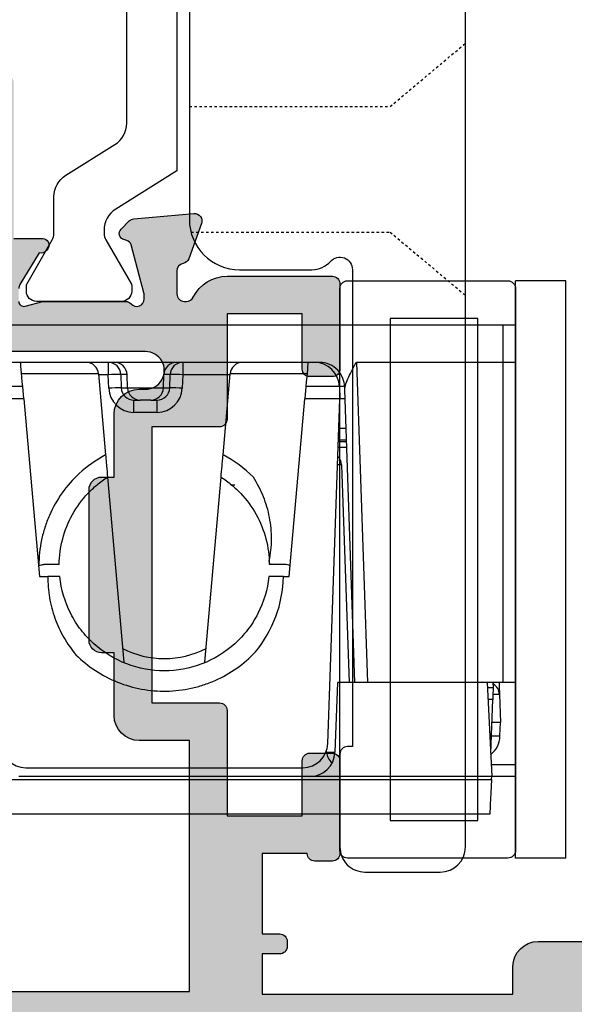
# Model space of a CAD drawing. Units: millimetres. Extents: x 3 to 388, y 3 to 498.
# Drawn here: x 227 to 250, y 261 to 300 of the extents above; entities that cross this region are included whole.
import ezdxf

# ---------------------------------------------------------------- set-up
doc = ezdxf.new("R2010")
doc.units = ezdxf.units.MM
doc.linetypes.add('DASHED', pattern=[0.2, 0.1, -0.1])
doc.layers.get('0').update_dxf_attribs({"plot": 0})
for name, color, linetype in [('APL Glass', 7, 'Continuous'), ('APL Hardware', 8, 'Continuous'), ('APL Hatch', 253, 'Continuous'), ('APL Joinery', 2, 'Continuous'), ('APL Notes', 7, 'Continuous')]:
    doc.layers.add(name, color=color, linetype=linetype)

# ---------------------------------------------------------------- blocks, each defined once
blk = doc.blocks.new('Pinnacle 30mm BS Bi-Fold')
for p, q in [((-8.370832540094852, 23.06554303504527), (-8.370832540094852, 0.9559094905853271)), ((6.800000090152025, 19.60089826025069), (6.800000090152025, 22.49999926425517)), ((7.284899707883596, 19.64332186616957), (7.284899707883596, 22.48306595720351)), ((-9.750000201165676, 1.023362157866359), (-9.750000201165676, 21.61727310158312)), ((8.249999955296516, 15.9828441683203), (8.249999955296516, 21.66995429433882)), ((9.750000201165676, 21.66995429433882), (9.750000201165676, 0.4999998491257429)), ((-8.249999955296516, 8.196641923859715), (-8.249999955296516, 19.80335847474635)), ((6.800000090152025, 19.60089826025069), (7.284899707883596, 19.64332186616957)), ((7.79357785359025, 16.62300922907889), (7.79357785359025, 19.68782604672015)), ((-7.899999618530273, 19.52097588218749), (-7.899999618530273, 8.479023585096002)), ((6.800000090152025, 19.60089826025069), (-0.2857787185348568, 18.98097270168364)), ((-0.2857787185348568, 18.98097270168364), (-0.2857787185348568, 18.64366070367396)), ((0.1999999949475753, 18.18970241583884), (0.1999999949475753, 18.79999251104891)), ((7.79357785359025, 16.62300922907889), (4.562167916446924, 16.34029881097376)), ((7.758726365864277, 16.23284467495978), (7.758726365864277, 16.6199600789696)), ((3.676443360745907, 16.26280718483031), (-3.698201384395361, 15.6176092568785)), ((7.223826833069324, 16.21416606940329), (7.758726365864277, 16.23284467495978)), ((8.249999955296516, 16.23284467495978), (7.758726365864277, 16.23284467495978)), ((7.767449598759413, 15.73314913548529), (7.23255006596446, 15.7144705299288)), ((7.23255006596446, 15.7144705299288), (7.23255006596446, 15.46447002328932)), ((7.767449598759413, 15.48314862884581), (7.767449598759413, 15.73314913548529)), ((8.249999955296516, 13.51715554483235), (8.249999955296516, 15.9828441683203)), ((7.23255006596446, 15.46447002328932), (7.767449598759413, 15.48314862884581)), ((7.23255006596446, 15.46447002328932), (7.23255006596446, 14.0355306211859)), ((6.258726119995117, 14.28522565402091), (6.258726119995117, 15.21477499045432)), ((6.258726119995117, 15.21477499045432), (6.750000175088644, 15.21477499045432)), ((6.750000175088644, 15.21477499045432), (6.750000175088644, 14.96477448381484)), ((6.750000175088644, 14.53522616066039), (6.750000175088644, 14.96477448381484)), ((6.750000175088644, 14.53522616066039), (6.750000175088644, 14.28522565402091)), ((6.258726119995117, 14.28522565402091), (6.750000175088644, 14.28522565402091)), ((7.23255006596446, 14.0355306211859), (7.767449598759413, 14.01685015298426)), ((7.23255006596446, 14.0355306211859), (7.23255006596446, 13.78553011454642)), ((7.23255006596446, 13.78553011454642), (7.767449598759413, 13.76685150898993)), ((7.767449598759413, 13.76685150898993), (7.767449598759413, 14.01685015298426)), ((8.249995298683643, 7.810928160324693), (8.249999955296516, 13.51715554483235)), ((7.758726365864277, 13.26715596951544), (7.223826833069324, 13.28583457507193)), ((7.758726365864277, 11.38003845699131), (7.758726365864277, 13.26715596951544)), ((8.249999955296516, 13.26715596951544), (7.758726365864277, 13.26715596951544)), ((-3.698201384395361, 12.38239021040499), (3.676443360745907, 11.73719228245318)), ((4.568204283714294, 11.65917352773249), (7.79357785359025, 11.37698930688202)), ((7.79357785359025, 8.312174351885915), (7.79357785359025, 11.37698930688202)), ((3.35872475989163, 11.19380281306803), (3.35872475989163, 11.34264399297535)), ((0.1999999949475753, 9.200006956234574), (0.1999999949475753, 9.810297982767224)), ((-0.2857787185348568, 9.251035982742906), (-0.2857787185348568, 9.019026765599847)), ((-0.2857787185348568, 9.019026765599847), (6.800000090152025, 8.3991012070328)), ((6.800000090152025, 6.999999517574906), (6.800000090152025, 8.3991012070328)), ((7.284899707883596, 8.356677601113915), (6.800000090152025, 8.3991012070328)), ((7.284899707883596, 7.016932824626565), (7.284899707883596, 8.356677601113915)), ((-8.249999955296516, 0.9500000160187483), (-8.249999955296516, 8.196641923859715)), ((-7.284899707883596, 7.556065218523145), (-7.284899707883596, 7.533093215897679)), ((-7.284899707883596, 7.533093215897679), (-7.229913957417011, 7.535012671723962)), ((-6.934899371117353, 7.479633437469602), (6.800000090152025, 6.999999517574906)), ((-4.499999806284904, 7.100000279024243), (-7.284899707883596, 7.197250844910741)), ((-4.499999806284904, 1.133405603468418), (-4.499999806284904, 7.100000279024243)), ((4.858724772930145, 6.726813735440373), (4.858724772930145, 7.067790487781167)), ((4.167449660599232, 6.933626951649785), (-4.499999806284904, 6.630952702835202)), ((-4.499999806284904, 6.399999605491757), (7.152683101594448, 6.806920515373349)), ((5.100000184029341, 7.059364812448621), (5.100000184029341, 6.73523941077292)), ((5.150000099092722, 6.736985640600324), (5.150000099092722, 7.057619513943791)), ((5.632550455629826, 7.040768163278699), (5.632550455629826, 6.753836059942842)), ((7.284899707883596, 7.016932824626565), (6.800000090152025, 6.999999517574906)), ((6.800000090152025, 6.794604705646634), (6.800000090152025, 6.999999517574906)), ((7.284899707883596, 6.831770064309239), (7.284899707883596, 7.016932824626565)), ((8.249995298683643, 6.345239700749516), (-4.499999806284904, 5.899999523535371)), ((8.249995298683643, 0.4999998491257429), (8.249995298683643, 6.345239700749516)), ((-8.370832540094852, 0.9559094905853271), (-8.249999955296516, 0.9500000160187483)), ((-4.499999806284904, 1.133405603468418), (-8.249999955296516, 0.9500000160187483)), ((-8.249999955296516, 0), (-8.249999955296516, 0.9500000160187483)), ((-7.767449598759413, 0.9736006613820791), (-7.767449598759413, 0)), ((-7.317449897527695, 0.9956092108041048), (-7.317449897527695, 0.9831488132476807)), ((-7.317449897527695, 0.9831488132476807), (-5.18255028873682, 0.9085964411497116)), ((-6.634899415075779, 0.9593137074261904), (-6.634899415075779, 0.6186789833009243)), ((-6.099999882280827, 0.599999912083149), (-6.099999882280827, 0.940634636208415)), ((-5.18255028873682, 0.9085964411497116), (-5.18255028873682, 1.100023277103901)), ((-4.982550162822008, 0.6390220951288939), (-4.982550162822008, 0.9016124531626701)), ((-4.699999932199717, 1.123623922467232), (-4.699999932199717, 0.8917455561459064)), ((-4.499999806284904, 0.8987297769635916), (-4.699999932199717, 0.8917455561459064)), ((-4.499999806284904, 0.4999998491257429), (-4.499999806284904, 1.133405603468418)), ((-6.634899415075779, 0.6186789833009243), (-6.099999882280827, 0.599999912083149)), ((-4.982550162822008, 0.6390220951288939), (-6.099999882280827, 0.599999912083149)), ((-4.491272382438183, 0), (-4.499999806284904, 0.4999998491257429)), ((-4.499999806284904, 0), (-4.499999806284904, 0.4999998491257429)), ((8.249995298683643, 0.4999998491257429), (-4.499999806284904, 0.4999998491257429)), ((9.750000201165676, 0.4999998491257429), (8.249995298683643, 0.4999998491257429)), ((8.250147104263306, 0), (8.249995298683643, 0.4999998491257429)), ((9.750000201165676, 0.4999998491257429), (9.741272777318954, 0)), ((-11.50000002235174, -2.000000094994902), (-11.50000002235174, 0)), ((-11.50000002235174, 0), (11.50000002235174, 0)), ((11.50000002235174, -2.000000094994902), (11.50000002235174, 0)), ((-11.50000002235174, -2.000000094994902), (11.50000002235174, -2.000000094994902))]:
    blk.add_line(p, q)
at = {"flags": 128}
for points in [[(7.284899707883596, 19.64332186616957), (7.474950980395079, 19.65994969941676), (7.656736765056849, 19.67585296370089), (7.823576219379902, 19.69045051373541), (7.96933937817812, 19.70320218242705), (8.088670670986176, 19.71364230848849), (8.17718356847763, 19.72138718701899), (8.231626823544502, 19.72614997066557), (8.249999955296516, 19.72775743342936)], [(8.249999955296516, 8.272242965176702), (8.231626823544502, 8.273849496617913), (8.17718356847763, 8.278613211587071), (8.088670670986176, 8.286357158795), (7.96933937817812, 8.296797284856439), (7.823576219379902, 8.309549884870648), (7.656736765056849, 8.324146503582597), (7.474950980395079, 8.340050699189305), (7.284899707883596, 8.356677601113915)], [(-7.284899707883596, 7.533093215897679), (-7.278773933649063, 7.338270777836442), (-7.27520789951086, 7.196911843493581)], [(7.152683101594448, 6.806920515373349), (7.194783538579941, 6.808391073718667), (7.238883059471846, 6.809930549934506), (7.284899707883596, 6.811538012698293)], [(-8.370832540094852, 0.9559094905853271), (-8.64341575652361, 0.9692411404103041), (-8.903606794774532, 0.98196673206985), (-9.142018854618073, 0.9936268907040358), (-9.350049309432507, 1.003801357001066), (-9.520190767943859, 1.012122491374612), (-9.64630488306284, 1.01829064078629), (-9.723840281367302, 1.022082753479481), (-9.750000201165676, 1.023362157866359)], [(-4.699999932199717, 0.8917455561459064), (-4.709186498075724, 0.8920663967728615), (-4.736408125609159, 0.8930168114602566), (-4.780664574354887, 0.894562341272831), (-4.840330220758915, 0.8966459427028894), (-4.913211800158024, 0.8991910144686699), (-4.996631760150194, 0.9021041914820671), (-5.087524652481079, 0.9052781388163567), (-5.18255028873682, 0.9085964411497116)], [(-4.499999806284904, 0.6558732129633427), (-4.5615597628057, 0.6537234876304865), (-4.740556236356497, 0.647472683340311), (-4.873326048254967, 0.6428363267332315), (-4.954990930855274, 0.6399843841791153), (-4.982550162822008, 0.6390220951288939)]]:
    blk.add_lwpolyline(points, dxfattribs=at)
blk.add_lwpolyline([(-8.249999955296516, 0), (9.750000201165676, 0)])
for centre, radius, start, end in [((-6.900000000001455, 19.52097581866838), 1, 91.99999999979507, 180), ((-0.2999999999956341, 18.79999309888808), 0.5000000000000273, 23.57817689762385, 25.98381955730501), ((7.75, 17.1211074079547), 0.5, 274.9999999998731, 0), ((7.25872620321752, 15.21477436336136), 1.000000000000019, 92.00000000021222, 180), ((0.0651154896040683, 15.8392718489049), 7.168521031260422, 359.0024511206111, 2.997781527283171), ((0.5999828949134102, 15.85794989360875), 7.168553144115909, 359.0024600728358, 2.997772575006104), ((7.75, 16.23284429241176), 0.500000000000038, 272.0000000002122, 0), ((7.25, 15.21477436336136), 0.500000000000036, 91.99999999979507, 180), ((7.75, 15.98284429241176), 0.5, 271.9999999997959, 0), ((0.1412737967839351, 13.9999999050051), 3.689999999999961, 153.1704041833955, 206.8295958166041), ((7.25, 14.96477436336136), 0.500000000000038, 91.99999999979507, 180), ((7.25, 14.53522544664884), 0.500000000000038, 180, 268.0000000002041), ((7.25872620321752, 14.28522544664884), 1.000000000000019, 180, 268.0000000002041), ((7.25, 14.28522544664884), 0.500000000000036, 180, 268.0000000002041), ((0.06511256520752826, 13.66072884662572), 7.168523954327513, 357.002219287602, 0.9975480646786328), ((0.6000120980024807, 13.64205024106923), 7.168523954327513, 357.002219287602, 0.9975480646786328), ((7.75, 13.51715551760572), 0.5, 0, 88.00000000020492), ((7.75, 13.26715551760572), 0.500000000000038, 0, 88.00000000020492), ((7.75, 10.8788924020555), 0.5000000000000333, 0, 85.00000000012689), ((0.1500000000014555, 13.9999999050051), 4.190000000000041, 270.6837367473304, 272.6125996447017), ((-0.2999999999956341, 9.200006711122114), 0.5000000000000011, 334.016180442695, 0), ((-6.900000000001455, 8.479023991341819), 1.000000000000017, 180, 268.0000000002041), ((-7.25, 8.196641565409664), 1.000000000000019, 180, 268.0000000002041), ((7.25, 8.0163237955785), 1, 271.9999999997959, 0), ((4.150000000001455, 7.433322218850662), 0.4999999999999968, 272.0000000002122, 315.0664765982182), ((-6.599999999998545, 1.61806983405404), 1.000000000000017, 218.7210716017853, 268.0000000002041), ((-5, 1.138717523594096), 0.4999999999999792, 271.9999999997959, 329.1643210206245)]:
    blk.add_arc(centre, radius, start, end)
for centre, major_axis, ratio, start_param, end_param in [((-7.25, 5.534311130199058), (1.224646799147353e-16, 2), 0.5, 0.03490658503994964, 0.4790277280533548), ((4.150000000001455, 7.93362699100544), (-0.01744444067185207, 1.000000324620771), 0.01743381479424039, 3.141897147273992, 3.711238333008509)]:
    blk.add_ellipse(centre, major_axis=major_axis, ratio=ratio, start_param=start_param, end_param=end_param)
for points, knots in [([(3.822177295762231, 17.39339258910331), (3.587393532448914, 17.64746504263894), (3.326235447450018, 17.8767729119354), (2.766604073651252, 18.27448510051181), (2.469458725725417, 18.44274178229534), (1.997745019871218, 18.64922558071703), (1.835526634124108, 18.71045147626137), (1.50913465461781, 18.81477996541798), (1.344231726085127, 18.85826937080128), (0.8445018706333943, 18.96321999112843), (0.5030917517215133, 18.9994235866543), (0.1582575750144318, 18.99999308624683)], [0, 0, 0, 0, 0.25, 0.25, 0.5, 0.5, 0.625, 0.625, 0.75, 0.75, 1, 1, 1, 1]), ([(-0.2857787137327247, 18.6436615165876), (-0.5685466639843068, 18.64598227886745), (-0.8482219194193018, 18.6233464798861), (-1.401524593995418, 18.5292717488046), (-1.677727884249179, 18.456721185059), (-2.207318779401248, 18.26591011548589), (-2.461283740325598, 18.14814637418749), (-2.947766848526953, 17.86834458478552), (-3.181381901878921, 17.70507928906591), (-3.398679480465943, 17.52233917669946)], [0, 0, 0, 0, 0.2500000000000001, 0.2500000000000001, 0.5000000000000001, 0.5000000000000001, 0.7500000000000001, 0.7500000000000001, 1, 1, 1, 1]), ([(-0.2857787185348568, 18.1672761682421), (-0.2857787185348568, 18.23925542888901), (-0.2857787185348568, 18.38321441181324), (-0.2857787185348568, 18.54194106171781), (-0.2857787185348568, 18.62866129274335), (-0.2857787185348568, 18.64346326328814)], [0, 0, 0, 0, 0.4533452610661783, 0.9066934295781515, 1, 1, 1, 1]), ([(-0.2857787137327247, 9.832722986844601), (-0.7904816201989885, 9.885500565032999), (-1.298786173843837, 10.03455617693544), (-1.989528484482434, 10.38815491960122), (-2.207861419883556, 10.52704727384844), (-2.610988776752492, 10.83806198210368), (-2.793917311508266, 11.0078822054129), (-3.299315246236801, 11.56862288922275), (-3.577319366821029, 12.01717706584895), (-3.94801578301849, 12.98473505488801), (-4.040000000000873, 13.50155853710021), (-4.040000000000873, 14.49844127290999), (-3.94801578301849, 15.01526475512219), (-3.577319366821029, 15.98282274416124), (-3.299315246236801, 16.43137692079472), (-2.793917311508266, 16.9921176045973), (-2.610988776752492, 17.16193782790651), (-2.207861419883556, 17.47295253616176), (-1.989528484482434, 17.61184489040897), (-1.298786173843837, 17.96544363307476), (-0.7904816201989885, 18.1144992449772), (-0.2857787137327247, 18.16727682316559)], [0, 0, 0, 0, 0.1249999999999998, 0.1249999999999998, 0.1874999999999998, 0.1874999999999998, 0.2499999999999998, 0.2499999999999998, 0.3749999999999997, 0.3749999999999997, 0.4999999999999996, 0.4999999999999996, 0.6249999999999994, 0.6249999999999994, 0.7499999999999993, 0.7499999999999993, 0.8124999999999993, 0.8124999999999993, 0.8749999999999993, 0.8749999999999993, 1, 1, 1, 1]), ([(0.2000000000043659, 18.18970156503201), (0.537587215418171, 18.18567279111448), (0.8827508441390822, 18.14012985806039), (1.556782933279465, 17.96214094317838), (1.885320591376513, 17.82969272904302), (2.494950938140392, 17.48985517121037), (2.77579775639606, 17.28268883180135), (3.145743087763549, 16.93433346887468), (3.261319887627906, 16.81159632332856), (3.480241189805384, 16.54850524744688), (3.582639311149251, 16.4089949932968), (3.676443250507873, 16.26280745337863)], [0, 0, 0, 0, 0.2499999999999998, 0.2499999999999998, 0.4999999999999997, 0.4999999999999997, 0.7499999999999997, 0.7499999999999997, 0.8749999999999999, 0.8749999999999999, 1, 1, 1, 1]), ([(-3.398679480465943, 17.52233917669946), (-3.634974875509215, 17.28427675424609), (-3.84700085446093, 17.02242968355131), (-4.212816757324617, 16.46514240367105), (-4.366207063758338, 16.17133090433344), (-4.614185811456991, 15.55349213392037), (-4.707705090469972, 15.22969252019539), (-4.827373359330522, 14.57896200706455), (-4.8550645045907, 14.24866871503764), (-4.843431962777686, 13.57792869619152), (-4.804308810606017, 13.24882133764913), (-4.697689555767283, 12.76417336839222), (-4.65409963158163, 12.60413770910236), (-4.55042657557351, 12.28716758754308), (-4.490134185885836, 12.13002541811147), (-4.288395094576117, 11.67379089395399), (-4.125281290900602, 11.38614499038522), (-3.742068888939684, 10.84372561483906), (-3.520927648700308, 10.58872461338615), (-3.276662074771593, 10.35884802334476)], [0, 0, 0, 0, 0.1249999999999997, 0.1249999999999997, 0.2499999999999993, 0.2499999999999993, 0.374999999999999, 0.374999999999999, 0.4999999999999987, 0.4999999999999987, 0.624999999999999, 0.624999999999999, 0.6874999999999991, 0.6874999999999991, 0.7499999999999993, 0.7499999999999993, 0.8749999999999997, 0.8749999999999997, 1, 1, 1, 1]), ([(4.56216810800106, 16.34029833741079), (4.490252933988813, 16.33400657495076), (4.418260421778541, 16.32770804627216), (4.346181435641483, 16.32140195210377), (4.27208562233136, 16.31491940842534), (4.197898011589132, 16.30842883351579), (4.123607154695492, 16.30192922573042), (3.975005432759645, 16.28892825968069), (3.825988900316589, 16.27589100241312), (3.676443250507873, 16.26280745337863)], [6.809482720919492e-06, 6.809482720919492e-06, 6.809482720919492e-06, 6.809482720919492e-06, 0.0002501788687646041, 0.0002501788687646041, 0.0002501788687646041, 0.0005003580537370404, 0.0005003580537370404, 0.0005003580537370404, 0.001000791416793137, 0.001000791416793137, 0.001000791416793137, 0.001000791416793137]), ([(3.676443250507873, 11.73719235663884), (3.582639311149251, 11.59100481671339), (3.480241189805384, 11.45149456256331), (3.261319887627906, 11.18840348668164), (3.145743087763549, 11.06566634114279), (2.77579775639606, 10.71731097820884), (2.494950938140392, 10.51014463879983), (1.885320591376513, 10.17030708096718), (1.556782933279465, 10.03785886683181), (0.8827508441390822, 9.859869951949804), (0.537587215418171, 9.814327018902986), (0.2000000000043659, 9.81029824498546)], [0, 0, 0, 0, 0.1249999999999999, 0.1249999999999999, 0.2499999999999998, 0.2499999999999998, 0.4999999999999999, 0.4999999999999999, 0.7499999999999999, 0.7499999999999999, 1, 1, 1, 1]), ([(3.676443250507873, 11.73719235663884), (3.825505692308071, 11.72415108282439), (3.974306131596677, 11.71113273125229), (4.122911937913159, 11.69813140786573), (4.197216680120619, 11.6916305852792), (4.271472526343132, 11.68513404053374), (4.34568581104395, 11.67864121944149), (4.419899438951688, 11.67214836832136), (4.494070571912744, 11.6656592350264), (4.56820450725354, 11.65917335609993)], [1.398693080783526e-16, 1.398693080783526e-16, 1.398693080783526e-16, 1.398693080783526e-16, 0.0005097334528783315, 0.0005097334528783315, 0.0005097334528783315, 0.0007646057378948221, 0.0007646057378948221, 0.0007646057378948221, 0.001019479175143129, 0.001019479175143129, 0.001019479175143129, 0.001019479175143129]), ([(-3.276662074771593, 10.35884802334476), (-2.854087823747249, 10.01184171983186), (-2.386616127565503, 9.743470713336137), (-1.361939106456702, 9.363891998196777), (-0.8315826304969957, 9.26293483464542), (-0.2857787137400007, 9.251035623070493)], [0, 0, 0, 0, 0.4999999999999999, 0.4999999999999999, 1, 1, 1, 1]), ([(0.3409913702926136, 9.81435511638847), (0.6274998832595887, 9.756932657539437), (0.914817677730753, 9.72813337964908), (1.491002421680605, 9.725326318613952), (1.782806952105602, 9.751980340428418), (2.352882365696133, 9.860702746314928), (2.629427048486833, 9.94175784552499), (3.165719628188527, 10.15666097841313), (3.426773774597678, 10.29166307747801), (3.672052435416845, 10.45103574032692)], [0, 0, 0, 0, 0.25, 0.25, 0.5, 0.5, 0.75, 0.75, 1, 1, 1, 1]), ([(-0.2857787137327247, 9.25103562309232), (-0.2857787137327247, 9.287106793817657), (-0.2857787137327247, 9.323177213234885), (-0.2857787137327247, 9.359246826803428), (-0.2857787137327247, 9.438168126740493), (-0.2857787137327247, 9.517085578423575), (-0.2857787137327247, 9.595998516851978), (-0.2857787137327247, 9.674911458227143), (-0.2857787137327247, 9.753819889978331), (-0.2857787137327247, 9.832722986844601)], [0.0001233498966543979, 0.0001233498966543979, 0.0001233498966543979, 0.0001233498966543979, 0.0002484161035792756, 0.0002484161035792756, 0.0002484161035792756, 0.0005220643817788052, 0.0005220643817788052, 0.0005220643817788052, 0.0007957126704858631, 0.0007957126704858631, 0.0007957126704858631, 0.0007957126704858631]), ([(7.284899496706203, 6.811537663816125), (7.386011125978257, 6.815068559713836), (7.499202426115517, 6.834771395777352), (7.727301406841434, 6.923703665641369), (7.841514545703831, 6.993725697182526), (8.034647012071218, 7.176863091859559), (8.114487132552313, 7.290232897692476), (8.222079218678118, 7.539775589917554), (8.250000087966328, 7.67488130597485), (8.25, 7.810929137427593)], [0, 0, 0, 0, 0.2500000000000012, 0.2500000000000012, 0.5000000000000023, 0.5000000000000023, 0.7500000000000011, 0.7500000000000011, 1, 1, 1, 1]), ([(7.152683120082656, 6.806920566203189), (7.226468335749814, 6.80949720271019), (7.308692301492556, 6.79128177423263), (7.484012863649696, 6.733630317838106), (7.574867468363664, 6.694757747587573), (7.763778544693196, 6.605594967448269), (7.860142243793234, 6.555898161808727), (8.053343617641076, 6.453088590860716), (8.152306959746056, 6.39876147492032), (8.249995200880221, 6.345239502021286)], [0, 0, 0, 0, 0.25, 0.25, 0.5, 0.5, 0.75, 0.75, 1, 1, 1, 1])]:
    blk.add_open_spline(points, degree=3, knots=knots)
for points in [[(0.1582575750144318, 18.99999308624683), (0.1862727320112757, 18.93580229264626), (0.2000000000043659, 18.8690842395954), (0.2000000000043659, 18.79999309888808)], [(4.56216810800106, 16.34029833741079), (4.35528278745187, 16.71931264625164), (4.108498731147847, 17.07025932876422), (3.822177295762231, 17.39339258910331)], [(3.672052435416845, 10.45103574032692), (4.029784406448016, 10.80605503646802), (4.331993648826028, 11.21333601720835), (4.56820450725354, 11.65917335609993)]]:
    blk.add_open_spline(points, degree=3)
blk = doc.blocks.new('9260701 bi-fold hinge')
at = {"layer": 'APL Joinery', "color": 8, "linetype": 'DASHED', "ltscale": 0.1}
for p, q in [((-17.49999999998324, -31.00000000001779), (-14.49999999998324, -28.4827011064877)), ((-25.50000000001598, -31.00000000001332), (-17.49999999997596, -31.00000000001779)), ((-25.43649167311988, -36.00000000002385), (-17.49999999998324, -36.00000000001052)), ((-17.49999999998324, -36.00000000000325), (-14.49999999998324, -38.51729889353334))]:
    blk.add_line(p, q, dxfattribs=at)
at = {"layer": 'APL Joinery', "color": 8}
blk.add_lwpolyline([(-23.50000000001963, -37.50000000001052), (-20.61803398877016, -37.50000000001052, 0.2134217652830692), (-19.87267799627951, -37.1666666666784, -0.6885002580696495), (-19.0000000000269, -37.50000000001052), (-19.0000000000269, -56.50000000001052), (-19.20000000002399, -56.50000000001052, 0.4142135623731402), (-19.5000000000269, -56.8000000000098), (-19.50000000001963, -60.50000000001052, 0.4142135623731439), (-18.50000000001963, -61.50000000001052), (-15.50000000003418, -61.50000000001052, 0.414213562373095), (-14.50000000003418, -60.50000000001052), (-14.50000000003418, -21.99999999980811, -0.4142135623731596), (-13.50000000003396, -20.99999999980811), (-3.000000000034177, -20.99999999981043, 0.414213562373095), (1.999999999965823, -15.99999999981043), (1.999999999958547, -7.745966692414702, 6.225495847263899), (-3.000000000026901, -7.416198487080298), (-3.000000000034177, -15.99999999981043, -0.414213562373095), (-4.000000000034177, -16.99999999981043), (-11.00000000003418, -16.99999999981043, 0.414213562373095), (-12.00000000003418, -15.99999999981043), (-23.50000000001019, -15.99999999981043, 0.4142135623729371), (-25.50000000001019, -17.99999999980935), (-25.50000000001963, -35.50000000001052, 0.414213562373095)], format="xyb", close=True, dxfattribs=at)
blk = doc.blocks.new('9260064')
at = {"layer": 'APL Joinery', "color": 8}
blk.add_lwpolyline([(18.99999999950477, 11.20001694047954), (19.00000000003876, -11.19999999866065, -0.4142135623741551), (18.70000000004451, -11.4999999986675), (12.30000000001703, -11.49999999879038, -0.4142135623695432), (12.00000000000836, -11.19999999879111), (11.99999999999027, 11.20000000128108, -0.4142135623659915), (12.29999999998955, 11.50000000128036), (18.69999999998372, 11.50000000128036, -0.4142135623659915), (18.999999999983, 11.20000000128108)], format="xyb", dxfattribs=at)
blk.add_lwpolyline([(17.50000000006766, -9.999999998687993), (17.49999999997936, 10.00000000128036), (13.99999999998988, 10.00000000128036), (13.99999999997572, -9.999999998715278)], close=True, dxfattribs=at)
blk = doc.blocks.new('9100375')
at = {"layer": 'APL Joinery', "color": 8}
blk.add_lwpolyline([(21.16934500103264, -0.7545542995833256, 0.2586175843558873), (20.32129690487619, -1.22463503535011), (18.80291482904297, -3.654554299582959), (5.197085171162058, -3.654554299583727), (3.678703095328444, -1.224635035350577, 0.2586175843558891), (2.830654999171998, -0.7545542995838486), (2.700000000102079, -0.7545542995838627, 0.1316524975873984), (2.450000000102051, -0.8215415976916598), (0.6839745963176256, -1.841156839962441, -0.1316524975873982), (0.6339745963176195, -1.854554299584004), (0.400000000102352, -1.854554299583985, -0.4142135623730948), (1.022613937973205e-10, -1.454554299584016), (1.019208051289411e-10, 1.945445700415984, -0.414213562373095), (0.4000000001021023, 2.345445700416011), (0.6339745963174442, 2.345445700416018, -0.1316524975873928), (0.6839745963174378, 2.332048240794471), (2.450000000101909, 1.312432998523913, 0.131652497587393), (2.700000000101881, 1.245445700416151), (4.175108782749874, 1.24544570041625, -0.2586175843558914), (5.023156878906327, 0.7753649646495009), (6.247799910036065, -1.184473563816871, 0.2586175843558914), (7.095848006192568, -1.654554299583627), (16.90415199401212, -1.654554299583344, 0.2586175843558906), (17.75220009016857, -1.184473563816545), (18.97684312129821, 0.7753649646498724, -0.2586175843558973), (19.82489121745465, 1.24544570041669), (21.30000000010261, 1.245445700416675, 0.1316524975873948), (21.55000000010261, 1.312432998524451), (23.31602540388714, 2.332048240795108, -0.1316524975873888), (23.36602540388714, 2.345445700416655), (23.60000000010234, 2.345445700416662, -0.414213562373095), (24.00000000010255, 1.945445700416664), (24.00000000010243, -1.454554299583342, -0.414213562373095), (23.60000000010234, -1.854554299583334), (23.36602540388691, -1.85455429958334, -0.1316524975873959), (23.3160254038869, -1.84115683996179), (21.55000000010256, -0.8215415976911202, 0.1316524975873964), (21.30000000010256, -0.7545542995833392)], format="xyb", close=True, dxfattribs=at)
blk = doc.blocks.new('19849')
at = {"layer": 'APL Hatch'}
h = blk.add_hatch(color=256, dxfattribs=at)
h.dxf.hatch_style = 1
edge = h.paths.add_edge_path(flags=16)
edge.add_line((-49.80000000001019, -7.5), (-52.26455851328865, -7.5))
edge.add_line((-52.26455851328865, -7.5), (-52.46592584442988, -8.251513110798214))
edge.add_arc((-51.50000001813964, -8.51033215589376), 0.999999999999325, 165.0000000004034, 180.0000000957038)
edge.add_line((-52.50000001813896, -8.510332157564108), (-52.49999999786451, -19.70000001070287))
edge.add_line((-52.49999999786451, -19.70000001070287), (-42.50000000000364, -19.69999999997526))
edge.add_line((-42.50000000000364, -19.69999999997526), (-42.50000000000364, -17.6999999999789))
edge.add_arc((-41.50000000000364, -17.6999999999789), 1, 90, 180, ccw=False)
edge.add_line((-41.50000000000364, -16.6999999999789), (-39.00000000000364, -16.6999999999789))
edge.add_line((-39.00000000000364, -16.6999999999789), (-39.00000000000364, -16.1999999999789))
edge.add_arc((-38.50000000000364, -16.1999999999789), 0.5, 90, 180, ccw=False)
edge.add_line((-38.50000000000364, -15.6999999999789), (-32.50000000000364, -15.6999999999789))
edge.add_arc((-32.50000000000364, -16.1999999999789), 0.5, 0, 90, ccw=False)
edge.add_line((-32.00000000000364, -16.1999999999789), (-32.00000000000364, -16.6999999999789))
edge.add_line((-32.00000000000364, -16.6999999999789), (-29.50000000000364, -16.6999999999789))
edge.add_arc((-29.50000000000364, -17.6999999999789), 1, 0, 90, ccw=False)
edge.add_line((-28.50000000000364, -17.6999999999789), (-28.50000000000364, -17.94999999997367))
edge.add_arc((-27.75000000000182, -17.94999999997526), 0.7500000000018154, 179.9999999998787, 359.9999999998781)
edge.add_line((-27.00000000000001, -17.94999999997685), (-26.99999999997454, -11.89999999997599))
edge.add_arc((-25.99999999997499, -11.90000000000828), 0.9999999999995488, 89.99999999997368, 179.9999999981499, ccw=False)
edge.add_line((-25.99999999997453, -10.90000000000873), (-24.19999999992069, -10.90000000000873))
edge.add_line((-24.19999999992069, -10.90000000000873), (-24.19999999993524, 6.264466094027735))
edge.add_arc((-25.19999999993515, 6.264466094032105), 0.9999999999999076, 359.9999999997497, 404.9999999995504)
edge.add_line((-24.49289321874312, 6.971572875213038), (-27.52842712482015, 10.00710678128962))
edge.add_arc((-28.23553390601029, 9.300000000100194), 1.000000000004575, 44.99999999997093, 89.99999999886293)
edge.add_line((-28.23553390599044, 10.30000000010477), (-31.20000000001527, 10.30000000015934))
edge.add_arc((-31.20000000000874, 10.60000000016151), 0.3000000000021714, 180.0000000005537, 269.9999999987515, ccw=False)
edge.add_line((-31.50000000001091, 10.60000000015861), (-31.50000000001091, 11.30000000001382))
edge.add_line((-31.50000000001091, 11.30000000001382), (-35.10000000000218, 11.30000000001382))
edge.add_line((-35.10000000000218, 11.30000000001382), (-35.50000000000363, 11.7000000000121))
edge.add_line((-35.50000000000363, 11.7000000000121), (-35.89999999999781, 11.30000000001382))
edge.add_line((-35.89999999999781, 11.30000000001382), (-46.50000000000363, 11.30000000001382))
edge.add_line((-46.50000000000363, 11.30000000001382), (-46.50000000000363, 9.799999999996317))
edge.add_arc((-46.80000000000324, 9.799999999995975), 0.2999999999996135, -89.99999999993491, 6.508571459562518e-11, ccw=False)
edge.add_line((-46.8000000000029, 9.499999999996362), (-49.20000000000072, 9.499999999996362))
edge.add_arc((-49.2000000000022, 9.799999999997794), 0.3000000000014325, 180.0000000002823, 270.0000000002822, ccw=False)
edge.add_line((-49.50000000000363, 9.799999999996317), (-49.50000000000363, 10.30000000015934))
edge.add_line((-49.50000000000363, 10.30000000015934), (-52.50000001766966, 10.30000000015934))
edge.add_line((-52.50000001766966, 10.30000000015934), (-52.50000001766966, 4.931652497746768))
edge.add_arc((-51.50000001766869, 4.931652497753567), 1.000000000000973, 180.0000000003896, 195.0000000003895)
edge.add_line((-52.46592584395694, 4.672833452644227), (-51.53407417371636, 1.195115674175099))
edge.add_arc((-52.50000000000461, 0.9362966290657593), 1.000000000000973, 3.8960479287197813e-10, 15.000000000389491, ccw=False)
edge.add_line((-51.50000000000364, 0.9362966290725581), (-51.50000000000364, -5.500000000011823))
edge.add_line((-51.50000000000364, -5.500000000011823), (-49.80000000001746, -5.499999999996362))
edge.add_arc((-49.80000000001565, -5.800000000001098), 0.3000000000047365, 3.48791218129918e-10, 90.00000000034612, ccw=False)
edge.add_line((-49.50000000001091, -5.799999999999272), (-49.50000000001091, -7.200000000000045))
edge.add_arc((-49.80000000001053, -7.200000000000387), 0.2999999999996135, -89.99999999993491, 6.508571459562518e-11, ccw=False)
edge = h.paths.add_edge_path()
edge.add_line((-22.12322330469397, -16.97661762481221), (-21.79648580748108, -17.3033551220251))
edge.add_arc((-22.00861784182439, -17.51548715638395), 0.2999999999930985, 5.000000000775174, 45.00000000209809, ccw=False)
edge.add_line((-21.7097594324041, -17.48934043355622), (-21.50114159055738, -19.87385327716402))
edge.add_arc((-21.79999999997835, -19.89999999999375), 0.2999999999939433, -109.99999999800849, 5.000000001141075, ccw=False)
edge.add_line((-21.90260604296418, -20.18190778622739), (-23.30260604297291, -19.67234945826568))
edge.add_arc((-23.19999999998619, -19.39044167202496), 0.3000000000008965, 190.5210768218946, 250.0000000022938, ccw=False)
edge.add_arc((-23.78991268230835, -19.49999999996616), 0.2999999999872664, 10.52107682141053, 90.00000000108427)
edge.add_line((-23.78991268231403, -19.1999999999789), (-24.70000000196524, -19.19999999998254))
edge.add_arc((-24.70000000195876, -19.49999999998465), 0.3000000000021146, 90.0000000012376, 179.9999996041144)
edge.add_line((-25.00000000196087, -19.4999999979118), (-25.00000001933586, -19.58754836269873))
edge.add_arc((-24.7000000193331, -19.58754839859009), 0.3000000000027562, 179.9999931452543, 243.6122013223357)
edge.add_arc((-25.50000000000366, -21.19999995784299), 1.500000000000024, 1.0692247087717988e-10, 63.612200606301315, ccw=False)
edge.add_line((-24.00000000000364, -21.19999995784019), (-24.00000000000364, -25.39999999997963))
edge.add_arc((-24.30000000000609, -25.39999999997644), 0.3000000000024556, 269.99999999991314, 359.999999999392, ccw=False)
edge.add_line((-24.30000000000655, -25.6999999999789), (-27.700000000008, -25.6999999999789))
edge.add_arc((-27.700000000008, -25.39999999997599), 0.3000000000029104, 180, 270, ccw=False)
edge.add_line((-28.00000000001091, -25.39999999997599), (-28.00000000000364, -24.49999999998181))
edge.add_arc((-27.70000000001528, -24.49999999998181), 0.2999999999883585, 89.99999999861052, 180, ccw=False)
edge.add_line((-27.700000000008, -24.19999999999345), (-25.50000000000364, -24.1999999999789))
edge.add_line((-25.50000000000364, -24.1999999999789), (-25.50000000000364, -21.1999999999789))
edge.add_line((-25.50000000000364, -21.1999999999789), (-29.70000000000073, -21.1999999999789))
edge.add_arc((-29.70000000000118, -20.89999999997644), 0.3000000000024556, 180.0000000006079, 270.0000000000868, ccw=False)
edge.add_line((-30.00000000000364, -20.89999999997963), (-30.00000000000364, -18.1999999999789))
edge.add_line((-30.00000000000364, -18.1999999999789), (-41.00000000000364, -18.1999999999789))
edge.add_line((-41.00000000000364, -18.1999999999789), (-41.00000000000364, -20.89999999997963))
edge.add_arc((-41.30000000000615, -20.89999999997639), 0.3000000000025125, 269.99999999992394, 359.9999999993812, ccw=False)
edge.add_line((-41.30000000000655, -21.1999999999789), (-45.50000000000364, -21.1999999999789))
edge.add_line((-45.50000000000364, -21.1999999999789), (-45.50000000000364, -24.1999999999789))
edge.add_line((-45.50000000000364, -24.1999999999789), (-43.29999999999927, -24.1999999999789))
edge.add_arc((-43.29999999999927, -24.49999999998181), 0.3000000000029104, 0, 90, ccw=False)
edge.add_line((-42.99999999999636, -24.49999999998181), (-43.00000000000364, -25.39999999997599))
edge.add_arc((-43.29999999998654, -25.39999999998145), 0.2999999999829015, -90.00000000243182, 1.042224084812915e-09, ccw=False)
edge.add_line((-43.29999999999927, -25.69999999996435), (-47.00000000000364, -25.6999999999789))
edge.add_arc((-47.00000000000364, -25.39999999997599), 0.3000000000029104, 180, 270, ccw=False)
edge.add_line((-47.30000000000655, -25.39999999997599), (-47.29999999999927, -24.6999999999789))
edge.add_arc((-46.99999999999091, -24.69999999998436), 0.3000000000083674, 90.00000000243182, 179.9999999989578, ccw=False)
edge.add_line((-47.00000000000364, -24.39999999997599), (-47.00000000000364, -22.59999999998035))
edge.add_line((-47.00000000000364, -22.59999999998035), (-50.200000000008, -22.59999999998035))
edge.add_line((-50.200000000008, -22.59999999998035), (-50.20000000000073, -23.299999999992))
edge.add_arc((-50.50000000001091, -23.29999999997017), 0.3000000000101863, 269.9999999986104, 359.99999999583116, ccw=False)
edge.add_line((-50.50000000001819, -23.59999999998035), (-50.70000000001528, -23.59999999998035))
edge.add_arc((-50.700000000008, -23.29999999998472), 0.2999999999956344, 180.0000000013896, 269.9999999986104, ccw=False)
edge.add_line((-51.00000000000364, -23.299999999992), (-51.00000000001091, -22.59999999998035))
edge.add_line((-51.00000000001091, -22.59999999998035), (-52.59999999674255, -22.59999999998035))
edge.add_line((-52.59999999674255, -22.59999999998035), (-52.59999999674255, -32.59999999998035))
edge.add_line((-52.59999999674255, -32.59999999998035), (-51.50000000000364, -32.59999999998035))
edge.add_arc((-51.50000000000364, -33.59999999998035), 1, 0, 90, ccw=False)
edge.add_line((-50.50000000000364, -33.59999999998035), (-50.50000000000364, -36.14999999997599))
edge.add_arc((-51.00000000000364, -36.14999999997599), 0.5, -180, 0, ccw=False)
edge.add_line((-51.50000000000364, -36.14999999997599), (-51.50000000000364, -35.39999999997599))
edge.add_line((-51.50000000000364, -35.39999999997599), (-53.00000000000364, -35.39999999997963))
edge.add_line((-53.00000000000364, -35.39999999997963), (-53.00000000000364, -40.89999999997599))
edge.add_line((-53.00000000000364, -40.89999999997599), (-51.50000000000364, -40.89999999997599))
edge.add_line((-51.50000000000364, -40.89999999997599), (-51.50000000000364, -40.14999999997599))
edge.add_arc((-51.00000000000364, -40.14999999997599), 0.5, 0, 180, ccw=False)
edge.add_line((-50.50000000000364, -40.14999999997599), (-50.50000000000364, -41.6999999999789))
edge.add_arc((-51.00000000000364, -41.6999999999789), 0.5, -90, 0, ccw=False)
edge.add_line((-51.00000000000364, -42.1999999999789), (-54.20000000000073, -42.1999999999789))
edge.add_arc((-54.20000000000073, -41.89999999997599), 0.3000000000029104, 180, 270, ccw=False)
edge.add_line((-54.50000000000364, -41.89999999997599), (-54.50000000000363, 18.50000000000364))
edge.add_arc((-54.20000000001527, 18.50000000000728), 0.2999999999883585, 89.99999999861052, 180.0000000006948, ccw=False)
edge.add_line((-54.200000000008, 18.79999999999563), (-52.12426406871599, 18.80000000000655))
edge.add_arc((-52.12426406871641, 18.50000000000449), 0.3000000000020577, 44.99999999982822, 89.99999999992002, ccw=False)
edge.add_line((-51.91213203435836, 18.71213203436128), (-51.0878679656489, 17.88786796565182))
edge.add_arc((-51.30000000001382, 17.67573593130069), 0.3000000000029185, -1.2416876415954903e-09, 44.99999999813838, ccw=False)
edge.add_line((-51.00000000001091, 17.67573593129418), (-51.00000000000363, 17.10000000000946))
edge.add_arc((-51.29999999999381, 17.09999999999673), 0.2999999999901775, -90.00000000104222, 2.4318183022842277e-09, ccw=False)
edge.add_line((-51.29999999999927, 16.80000000000655), (-53.00000000000363, 16.80000000000655))
edge.add_line((-53.00000000000363, 16.80000000000655), (-53.00000000000363, 13.80000000001382))
edge.add_arc((-52.00000000000363, 13.80000000001382), 1, 180, 270)
edge.add_line((-52.00000000000363, 12.80000000001382), (-39.50000000000363, 12.80000000001382))
edge.add_line((-39.50000000000363, 12.80000000001382), (-39.50000000000363, 13.50000000001091))
edge.add_arc((-39.20000000000118, 13.50000000000773), 0.3000000000024556, 89.9999999999132, 179.999999999392, ccw=False)
edge.add_line((-39.20000000000072, 13.80000000001019), (-35.80000000000654, 13.80000000001019))
edge.add_arc((-35.80000000000654, 13.50000000001455), 0.2999999999956344, 0, 90, ccw=False)
edge.add_line((-35.50000000001091, 13.50000000001455), (-35.50000000001091, 12.80000000001382))
edge.add_line((-35.50000000001091, 12.80000000001382), (-31.49999999999635, 12.80000000001382))
edge.add_line((-31.49999999999635, 12.80000000001382), (-31.50000000001091, 16.79999999999927))
edge.add_line((-31.50000000001091, 16.79999999999927), (-36.700000000008, 16.80000000000655))
edge.add_arc((-36.700000000008, 17.10000000000946), 0.3000000000029104, 180, 270, ccw=False)
edge.add_line((-37.00000000001091, 17.10000000000946), (-37.00000000000363, 17.67573593129418))
edge.add_arc((-36.70000000000071, 17.67573593129341), 0.3000000000029175, 134.9999999998964, 179.9999999998521, ccw=False)
edge.add_line((-36.91213203435836, 17.88786796565182), (-36.28786796565327, 18.51213203436419))
edge.add_arc((-36.07573593129521, 18.3000000000074), 0.3000000000020568, 90.00000000008009, 135.0000000001723, ccw=False)
edge.add_line((-36.07573593129563, 18.60000000000946), (-28.28991268233585, 18.60000000000582))
edge.add_arc((-28.28991268234055, 18.90000000000314), 0.2999999999973184, 270.0000000008984, 349.4789231791116)
edge.add_arc((-27.70000000002922, 18.79044167205488), 0.2999999999814917, 109.99999999326619, 169.4789231758809, ccw=False)
edge.add_line((-27.80260604298746, 19.07234945828532), (-26.40260604297873, 19.58190778625431))
edge.add_arc((-26.29999999999147, 19.30000000001547), 0.2999999999993118, -5.0000000000557066, 109.9999999979261, ccw=False)
edge.add_line((-26.00114159056466, 19.27385327719094), (-26.20975943242593, 16.88934043358313))
edge.add_arc((-26.50861784185328, 16.91548715640586), 0.2999999999996977, 315.0000000005143, 355.0000000002947, ccw=False)
edge.add_line((-26.29648580749563, 16.70335512205202), (-26.62322330470852, 16.37661762483185))
edge.add_arc((-26.8000000000062, 16.55339432012228), 0.2499999999963493, 194.9999999977682, 315.0000000011745, ccw=False)
edge.add_line((-27.04148145657746, 16.488689558857), (-27.07136730564889, 16.600225066024))
edge.add_arc((-27.31284876221971, 16.53552030475388), 0.2499999999971727, 14.99999999886574, 74.99999999877308)
edge.add_line((-27.24814400093964, 16.77700176132203), (-29.16185003571808, 17.28977774789382))
edge.add_arc((-29.23949574922938, 17.00000000003189), 0.2999999999710247, 75.00000000236446, 90.00000000197382)
edge.add_line((-29.23949574923972, 17.30000000000291), (-29.39999999996871, 17.30000000002474))
edge.add_arc((-29.40000000000513, 17.00000000002343), 0.3000000000013117, 89.9999999930445, 228.1896850940147)
edge.add_arc((-29.79999999994087, 16.55278640452892), 0.2999999999517903, 2.778597263386473e-08, 48.189685122880974, ccw=False)
edge.add_line((-29.49999999998908, 16.55278640467441), (-29.50000000000363, 13.33810499617539))
edge.add_arc((-29.79999999998471, 13.33810499615314), 0.299999999981079, -14.47751218190001, 4.249613994034007e-09, ccw=False)
edge.add_line((-29.5095262490322, 13.2631049961783), (-29.69364916731501, 12.55000000003929))
edge.add_arc((-29.50000000000368, 12.50000000005168), 0.1999999999978338, 165.5224878175745, 270.0000000000132)
edge.add_line((-29.50000000000363, 12.30000000005384), (-28.98432619693266, 12.30000000003929))
edge.add_arc((-28.98432619692516, 12.60000000002783), 0.2999999999885361, 269.9999999985677, 301.3999999985183)
edge.add_line((-28.82802330738559, 12.34393476085097), (-27.56902809213715, 13.11242872239382))
edge.add_arc((-27.33535507973647, 13.20129335694922), 0.2499999999981511, 121.39999999976911, 200.8215497397267, ccw=False)
edge.add_line((-27.46560748769479, 13.414681056267), (-27.38025240796195, 13.46678201945178))
edge.add_arc((-27.24999999999689, 13.25339432013534), 0.2500000000005249, -2.5079316401388496e-10, 121.40000000124829, ccw=False)
edge.add_line((-26.99999999999636, 13.25339432013425), (-27.00000000001091, 11.6000000000422))
edge.add_line((-27.00000000001091, 11.6000000000422), (-22.99289321888136, 7.592893218912646))
edge.add_arc((-23.70000000007345, 6.88578643773169), 0.9999999999999647, -2.2288304535322823e-10, 44.999999999549004, ccw=False)
edge.add_line((-22.70000000007349, 6.885786437727798), (-22.70000000005894, -9.699999999978903))
edge.add_line((-22.70000000005894, -9.699999999978903), (-17.00000000000364, -9.699999999978903))
edge.add_arc((-17.00000000000364, -10.69999999997891), 1.000000000000002, -1.1368683772161603e-13, 90, ccw=False)
edge.add_line((-16.00000000000364, -10.69999999997891), (-16.00000000000364, -12.39999999997963))
edge.add_arc((-16.30000000000609, -12.39999999997645), 0.3000000000024556, 269.99999999991314, 359.999999999392, ccw=False)
edge.add_line((-16.30000000000655, -12.6999999999789), (-22.49999999998909, -12.6999999999789))
edge.add_line((-22.49999999998909, -12.6999999999789), (-22.49999999998909, -13.85339432010005))
edge.add_arc((-22.74999999998156, -13.85339432009934), 0.2499999999924718, 238.5999999993681, 359.99999999983714, ccw=False)
edge.add_line((-22.88025240794013, -14.06678201941031), (-22.96560748768024, -14.01468105624008))
edge.add_arc((-22.83535507972192, -13.8012933569223), 0.2499999999981501, 159.1784502602733, 238.600000000231, ccw=False)
edge.add_line((-23.06902809212261, -13.71242872236689), (-24.32802330737104, -12.94393476082405))
edge.add_arc((-24.48432619692477, -13.20000000000158), 0.29999999999649, 58.59999999924191, 89.99999999872915)
edge.add_line((-24.48432619691812, -12.90000000000509), (-24.99999999998909, -12.90000000000146))
edge.add_arc((-24.99999999999633, -13.10000000000862), 0.2000000000071687, 89.99999999792475, 194.477512184355)
edge.add_line((-25.19364916731502, -13.15000000000509), (-25.00952624901765, -13.8631049961441))
edge.add_arc((-25.29999999999928, -13.93810499612264), 0.3000000000101897, -4.933212949254084e-09, 14.477512181193617, ccw=False)
edge.add_line((-24.99999999998909, -13.93810499614847), (-24.99999999998909, -17.15278640464021))
edge.add_arc((-25.29999999992653, -17.15278640452066), 0.2999999999374481, 311.81031488148716, 359.9999999771678, ccw=False)
edge.add_arc((-24.89999999999053, -17.59999999999199), 0.2999999999985518, 131.8103149046056, 270.0000000069453)
edge.add_line((-24.89999999995416, -17.89999999999054), (-24.73949574922517, -17.89999999997599))
edge.add_arc((-24.73949574921484, -17.60000000000496), 0.2999999999710248, 269.9999999980262, 284.9999999976355)
edge.add_line((-24.66185003570354, -17.8897777478669), (-22.74814400092509, -17.37700176128783))
edge.add_arc((-22.81284876220516, -17.13552030472695), 0.2499999999901489, 285.0000000016573, 345.0000000007013)
edge.add_line((-22.57136730564162, -17.20022506599707), (-22.54148145657018, -17.08868955883008))
edge.add_arc((-22.29999999999511, -17.15339432010958), 0.2500000000037079, 44.9999999993874, 164.9999999993102, ccw=False)
at = {"layer": 'APL Joinery', "ltscale": 0.2}
for points in [[(-22.49999999998909, -12.6999999999789), (-22.49999999998909, -13.85339432010005, -0.5855240683225601), (-22.88025240794013, -14.06678201941031), (-22.96560748768024, -14.01468105624008, -0.3611145255660714), (-23.06902809212261, -13.71242872236689), (-24.32802330737104, -12.94393476082405, 0.1378721067452786), (-24.48432619691812, -12.90000000000509)], [(-24.99999999998909, -12.90000000000146, 0.4903143948285792), (-25.19364916731502, -13.15000000000509), (-25.00952624901765, -13.8631049961441, -0.06325422393077944), (-24.99999999998909, -13.93810499614847), (-24.99999999998909, -17.15278640464021, -0.2134217652444249), (-25.10000000002401, -17.3763932022739, 0.6885002580570619), (-24.89999999995416, -17.89999999999054), (-24.73949574922517, -17.89999999997599, 0.06554346281352641), (-24.66185003570354, -17.8897777478669), (-22.74814400092509, -17.37700176128783, 0.2679491924266518), (-22.57136730564162, -17.20022506599707), (-22.54148145657018, -17.08868955883008, -0.5773502691891768), (-22.12322330469397, -16.97661762481221), (-21.79648580748108, -17.3033551220251, -0.1763269807144164), (-21.7097594324041, -17.48934043355622), (-21.50114159055738, -19.87385327716402, -0.5486187866218405), (-21.90260604296418, -20.18190778622739), (-23.30260604297291, -19.67234945826568, -0.2655138063312281), (-23.49495634115374, -19.44522083599805, 0.3613975351261831), (-23.78991268231403, -19.1999999999789), (-24.70000000196524, -19.19999999998254, 0.4142135603430208), (-25.00000000196087, -19.4999999979118), (-25.00000001933586, -19.58754836269873, 0.284915084834049), (-24.83333334664712, -19.85629032652287, -0.2849150491182162), (-24.00000000000364, -21.19999995784019), (-24.00000000000364, -25.39999999997963, -0.4142135623704312), (-24.30000000000655, -25.6999999999789), (-27.700000000008, -25.6999999999789, -0.414213562373095), (-28.00000000001091, -25.39999999997599), (-28.00000000000364, -24.49999999998181, -0.4142135623801986), (-27.700000000008, -24.19999999999345), (-25.50000000000364, -24.1999999999789), (-25.50000000000364, -21.1999999999789), (-29.70000000000073, -21.1999999999789, -0.4142135623704311), (-30.00000000000364, -20.89999999997963), (-30.00000000000364, -18.1999999999789), (-41.00000000000364, -18.1999999999789), (-41.00000000000364, -20.89999999997963, -0.4142135623703204), (-41.30000000000655, -21.1999999999789), (-45.50000000000364, -21.1999999999789), (-45.50000000000364, -24.1999999999789), (-43.29999999999927, -24.1999999999789, -0.414213562373095), (-42.99999999999636, -24.49999999998181), (-43.00000000000364, -25.39999999997599, -0.4142135623908541), (-43.29999999999927, -25.69999999996435), (-47.00000000000364, -25.6999999999789, -0.414213562373095), (-47.30000000000655, -25.39999999997599), (-47.29999999999927, -24.6999999999789, -0.414213562355336), (-47.00000000000364, -24.39999999997599), (-47.00000000000364, -22.59999999998035), (-50.200000000008, -22.59999999998035), (-50.20000000000073, -23.299999999992, -0.4142135623588879), (-50.50000000001819, -23.59999999998035), (-50.70000000001528, -23.59999999998035, -0.4142135623588878), (-51.00000000000364, -23.299999999992), (-51.00000000001091, -22.59999999998035), (-52.59999999674255, -22.59999999998035), (-52.59999999674255, -32.59999999998035), (-51.50000000000364, -32.59999999998035, -0.414213562373095), (-50.50000000000364, -33.59999999998035), (-50.50000000000364, -36.14999999997599, -0.9999999999999999)], [(-52.50000001813896, -8.510332157564108), (-52.49999999786451, -19.70000001070287), (-42.50000000000364, -19.69999999997526), (-42.50000000000364, -17.6999999999789, -0.414213562373095), (-41.50000000000364, -16.6999999999789), (-39.00000000000364, -16.6999999999789), (-39.00000000000364, -16.1999999999789, -0.414213562373095), (-38.50000000000364, -15.6999999999789), (-32.50000000000364, -15.6999999999789, -0.414213562373095), (-32.00000000000364, -16.1999999999789), (-32.00000000000364, -16.6999999999789), (-29.50000000000364, -16.6999999999789, -0.414213562373095), (-28.50000000000364, -17.6999999999789), (-28.50000000000364, -17.94999999997367, 0.999999999999995), (-27.00000000000001, -17.94999999997685), (-26.99999999997454, -11.89999999997599, -0.4142135623637715)]]:
    blk.add_lwpolyline(points, format="xyb", dxfattribs=at)
blk = doc.blocks.new('23330')
at = {"layer": 'APL Hatch', "rotation": 90}
blk.add_blockref('9100375', (-32.64336984576238, -24.84997634202109), dxfattribs=at)
at = {"layer": 'APL Joinery', "rotation": 90}
blk.add_blockref('19849', (-48.18881554615672, 0.1500236579680063), dxfattribs=at)

msp = doc.modelspace()

# ---------------------------------------------------------------- block references
at = {"layer": 'APL Glass'}
msp.add_blockref('9260064', (228.1605894735455, 278.1099670289192), dxfattribs=at)
at = {"layer": 'APL Hardware', "rotation": 90}
msp.add_blockref('Pinnacle 30mm BS Bi-Fold', (247.1605894733286, 278.1099670287773), dxfattribs=at)
at = {"layer": 'APL Joinery', "color": 8}
msp.add_blockref('23330', (262.6494050197557, 313.6413651927448), dxfattribs=at)
at = {"layer": 'APL Notes', "color": 8}
msp.add_blockref('9260701 bi-fold hinge', (259.6605894735718, 327.5527813775187), dxfattribs=at)

doc.saveas('drawing.dxf')
